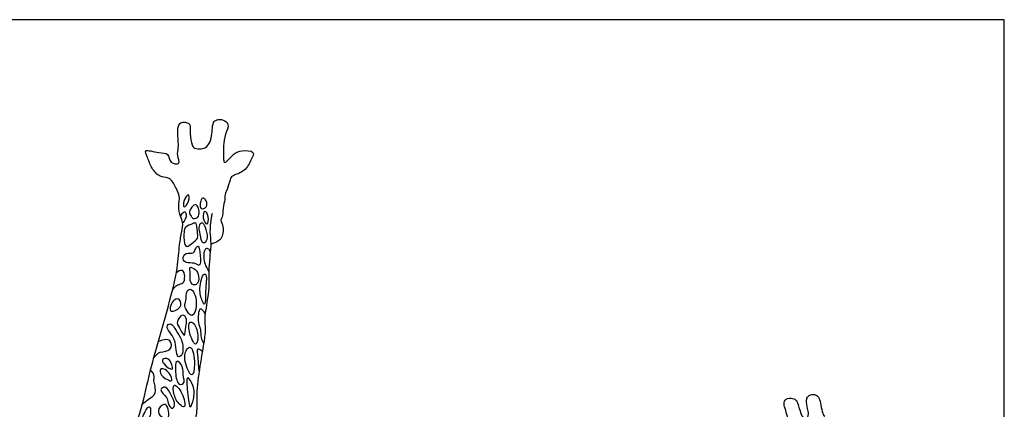
# Model space of a CAD drawing. Units: feet. Extents: x 0 to 45, y -2.1 to 24.
# Drawn here: x 22.5 to 45, y 15.1 to 24 of the extents above; entities that cross this region are included whole.
import ezdxf

# ---------------------------------------------------------------- set-up
doc = ezdxf.new("R2010")
doc.units = ezdxf.units.FT
doc.header["$MEASUREMENT"] = 0
for name, color, linetype, true_color in [('AG-ANIMALS', 7, 'Continuous', 0x66ccff), ('AG-DETAILS', 7, 'Continuous', 0x66ffff), ('X-VPRT', 6, 'Continuous', 0xff00ff)]:
    doc.layers.add(name, color=color, linetype=linetype, true_color=true_color)

msp = doc.modelspace()

# ---------------------------------------------------------------- linework, layer by layer
at = {"layer": 'AG-ANIMALS'}
for points, knots in [([(24.084, 11.123), (24.012, 11.236), (23.874, 11.494), (23.926, 12.219), (24.317, 12.987), (24.596, 13.313), (24.751, 13.926), (25.257, 14.891), (25.419, 15.745), (25.658, 16.609), (25.896, 17.442), (26.121, 18.296), (26.14, 18.839), (26.205, 19.149), (26.243, 19.366), (26.166, 19.506), (26.116, 19.736), (26.174, 19.964), (26.085, 20.115), (26.04, 20.231), (25.957, 20.344), (25.874, 20.403), (25.693, 20.394), (25.502, 20.605), (25.431, 20.849), (25.314, 21.063), (25.686, 20.94), (25.912, 20.966), (25.91, 20.713), (26.204, 20.673), (26.082, 20.913), (26.145, 21.073), (26.1, 21.409), (26.12, 21.61), (26.226, 21.672), (26.329, 21.65), (26.41, 21.6), (26.388, 21.389), (26.424, 21.141), (26.495, 21.049), (26.649, 21.043), (26.792, 21.081), (26.89, 21.297), (26.898, 21.478), (26.914, 21.657), (27.002, 21.719), (27.158, 21.728), (27.304, 21.602), (27.191, 21.383), (27.147, 21.121), (27.159, 20.934), (27.156, 20.813), (27.176, 20.692), (27.325, 20.86), (27.419, 20.959), (27.561, 21.015), (27.902, 21.009), (27.774, 20.789), (27.676, 20.526), (27.349, 20.442), (27.302, 20.347), (27.251, 20.113), (27.188, 20.045), (27.194, 19.883), (27.138, 19.698), (27.147, 19.487), (27.072, 19.424), (27.167, 19.266), (27.143, 19.121), (27.118, 18.972), (26.95, 18.885), (26.866, 18.876)], [0, 0, 0, 0, 0.648575, 1.511848, 2.459904, 3.11821, 3.913627, 4.983669, 5.948036, 6.907386, 7.87189, 8.835883, 9.585903, 10.156622, 10.618884, 11.018665, 11.510516, 12.001653, 12.414989, 12.779729, 13.155352, 13.471151, 13.884438, 14.411741, 14.956712, 15.334315, 15.89363, 16.359233, 16.807086, 17.23612, 17.668362, 18.104888, 18.700308, 19.148807, 19.474274, 19.798335, 20.082452, 20.542489, 21.060373, 21.386108, 21.769473, 22.152415, 22.63088, 23.081608, 23.498357, 23.813756, 24.206658, 24.60485, 25.085411, 25.621852, 26.063432, 26.430725, 26.698144, 27.120891, 27.516272, 27.926306, 28.444872, 28.864116, 29.418144, 29.977132, 30.306714, 30.795647, 31.105362, 31.497281, 31.963881, 32.421292, 32.703019, 33.111694, 33.504628, 33.886804, 34.403926, 34.403926, 34.403926, 34.403926]), ([(26.897, 19.571), (26.866, 19.434), (26.831, 19.145), (26.888, 18.88), (26.802, 18.303), (26.849, 17.83), (26.697, 17.156), (26.772, 16.928), (26.608, 16.063), (26.531, 15.469), (26.564, 15.018), (26.462, 14.758), (26.589, 14.541), (26.772, 14.23), (26.796, 13.916), (26.967, 13.492), (27.34, 13.164), (27.542, 12.679), (27.666, 12.291), (27.677, 12.061), (27.816, 11.793), (27.779, 11.464), (27.702, 11.279), (27.651, 11.194)], [0, 0, 0, 0, 0.663314, 1.203131, 1.961604, 2.704047, 3.522883, 4.033471, 4.971983, 5.7988, 6.47193, 6.985488, 7.479416, 8.088113, 8.663392, 9.340808, 10.060928, 10.804937, 11.452139, 11.936398, 12.48417, 13.06521, 13.624621, 13.624621, 13.624621, 13.624621]), ([(39.607, 14.281), (39.601, 14.327), (39.61, 14.422), (39.686, 14.57), (39.851, 14.584), (39.961, 14.526), (40.037, 14.674), (40.072, 14.814), (40.053, 14.896), (40.008, 15.075), (39.952, 15.215), (39.999, 15.347), (40.168, 15.36), (40.261, 15.298), (40.296, 15.169), (40.384, 14.886), (40.491, 14.829), (40.541, 15.005), (40.497, 15.109), (40.471, 15.302), (40.503, 15.402), (40.637, 15.45), (40.728, 15.414), (40.787, 15.321), (40.815, 15.144), (40.852, 14.976), (40.885, 14.949), (40.898, 14.936)], [0, 0, 0, 0, 0.384739, 0.782254, 1.180137, 1.504566, 1.886376, 2.277239, 2.572357, 3.009675, 3.410979, 3.75648, 4.151489, 4.473294, 4.850521, 5.410906, 5.688754, 6.072447, 6.436583, 6.879112, 7.19801, 7.562229, 7.867603, 8.192736, 8.637225, 9.055207, 9.2965, 9.2965, 9.2965, 9.2965])]:
    msp.add_open_spline(points, degree=3, knots=knots, dxfattribs=at)
at = {"layer": 'AG-DETAILS'}
for points, knots in [([(26.259, 19.722), (26.236, 19.729), (26.238, 19.876), (26.374, 20.069), (26.385, 19.842), (26.284, 19.715), (26.259, 19.722)], [0, 0, 0, 0, 0.390735, 0.802479, 1.195009, 1.609317, 1.609317, 1.609317, 1.609317]), ([(26.649, 19.685), (26.619, 19.702), (26.615, 19.811), (26.676, 19.964), (26.777, 19.859), (26.796, 19.71), (26.679, 19.67), (26.649, 19.685)], [0, 0, 0, 0, 0.364136, 0.729784, 1.05172, 1.426999, 1.77952, 1.77952, 1.77952, 1.77952]), ([(26.181, 19.492), (26.193, 19.538), (26.252, 19.658), (26.331, 19.534), (26.275, 19.402), (26.225, 19.355)], [0, 0, 0, 0, 0.38503, 0.676702, 1.141242, 1.141242, 1.141242, 1.141242]), ([(26.416, 19.513), (26.399, 19.542), (26.35, 19.607), (26.452, 19.753), (26.563, 19.807), (26.646, 19.484), (26.456, 19.433), (26.431, 19.488), (26.416, 19.513)], [0, 0, 0, 0, 0.324694, 0.736952, 1.027133, 1.544011, 1.915721, 2.200264, 2.200264, 2.200264, 2.200264]), ([(26.778, 19.331), (26.749, 19.326), (26.666, 19.466), (26.719, 19.677), (26.834, 19.504), (26.807, 19.337), (26.778, 19.331)], [0, 0, 0, 0, 0.41016, 0.805982, 1.188513, 1.609345, 1.609345, 1.609345, 1.609345]), ([(26.257, 19.149), (26.261, 19.198), (26.272, 19.271), (26.445, 19.332), (26.553, 19.381), (26.553, 19.157), (26.597, 18.999), (26.43, 18.895), (26.326, 18.784), (26.243, 18.898), (26.25, 19.076), (26.257, 19.149)], [0, 0, 0, 0, 0.346758, 0.775534, 1.061953, 1.499617, 1.906736, 2.342243, 2.703136, 3.022134, 3.540093, 3.540093, 3.540093, 3.540093]), ([(26.674, 19.357), (26.652, 19.364), (26.576, 19.305), (26.634, 19.038), (26.682, 18.853), (26.816, 18.981), (26.759, 19.192), (26.707, 19.346), (26.674, 19.357)], [0, 0, 0, 0, 0.284519, 0.829375, 1.215395, 1.554393, 2.046209, 2.471595, 2.471595, 2.471595, 2.471595]), ([(26.523, 18.773), (26.504, 18.736), (26.488, 18.638), (26.291, 18.695), (26.204, 18.533), (26.305, 18.42), (26.484, 18.462), (26.645, 18.333), (26.629, 18.609), (26.601, 18.87), (26.538, 18.802), (26.523, 18.773)], [0, 0, 0, 0, 0.344521, 0.754038, 1.135974, 1.483794, 1.919028, 2.283164, 2.760027, 3.236677, 3.514505, 3.514505, 3.514505, 3.514505]), ([(26.856, 18.695), (26.848, 18.723), (26.811, 18.782), (26.711, 18.763), (26.701, 18.564), (26.728, 18.415), (26.786, 18.293), (26.823, 18.24)], [0, 0, 0, 0, 0.30425, 0.57225, 1.002869, 1.416591, 1.868516, 1.868516, 1.868516, 1.868516]), ([(25.993, 17.819), (26.024, 17.867), (26.102, 17.959), (26.25, 17.961), (26.285, 18.131), (26.237, 18.314), (26.118, 18.247), (26.081, 18.217)], [0, 0, 0, 0, 0.424144, 0.78419, 1.187396, 1.57488, 1.962827, 1.962827, 1.962827, 1.962827]), ([(26.509, 18.289), (26.469, 18.323), (26.366, 18.376), (26.407, 18.224), (26.367, 17.966), (26.569, 17.906), (26.611, 18.149), (26.556, 18.249), (26.509, 18.289)], [0, 0, 0, 0, 0.360785, 0.691409, 1.207148, 1.566439, 2.016419, 2.443608, 2.443608, 2.443608, 2.443608]), ([(26.754, 18.166), (26.744, 18.183), (26.686, 18.216), (26.583, 17.833), (26.658, 17.596), (26.75, 17.418), (26.743, 17.823), (26.764, 18.001), (26.771, 18.135), (26.754, 18.166)], [0, 0, 0, 0, 0.213213, 0.807876, 1.364424, 1.668941, 2.225898, 2.718531, 3.108047, 3.108047, 3.108047, 3.108047]), ([(26.422, 17.833), (26.39, 17.846), (26.287, 17.813), (26.317, 17.565), (26.231, 17.471), (26.457, 17.114), (26.556, 17.482), (26.519, 17.685), (26.462, 17.816), (26.422, 17.833)], [0, 0, 0, 0, 0.327565, 0.806044, 1.172409, 1.700842, 2.197704, 2.703973, 3.11123, 3.11123, 3.11123, 3.11123]), ([(25.948, 17.352), (25.908, 17.394), (26.012, 17.634), (26.172, 17.62), (26.219, 17.407), (25.984, 17.313), (25.948, 17.352)], [0, 0, 0, 0, 0.516243, 0.866148, 1.279435, 1.767365, 1.767365, 1.767365, 1.767365]), ([(26.739, 17.286), (26.708, 17.326), (26.588, 17.501), (26.563, 17.049), (26.644, 16.94), (26.63, 16.729), (26.679, 16.645), (26.705, 16.603)], [0, 0, 0, 0, 0.397254, 0.96645, 1.37978, 1.824097, 2.214262, 2.214262, 2.214262, 2.214262]), ([(26.263, 16.789), (26.238, 16.783), (26.141, 16.977), (26.068, 17.087), (26.221, 17.318), (26.341, 17.132), (26.282, 17.005), (26.287, 16.794), (26.263, 16.789)], [0, 0, 0, 0, 0.461225, 0.862385, 1.305573, 1.682004, 2.101998, 2.551981, 2.551981, 2.551981, 2.551981]), ([(25.946, 17.048), (25.911, 17.053), (25.798, 16.964), (26.104, 16.725), (26.062, 16.25), (26.255, 16.337), (26.217, 16.712), (26.077, 16.872), (25.995, 17.04), (25.946, 17.048)], [0, 0, 0, 0, 0.324956, 0.919602, 1.561112, 1.873467, 2.470765, 2.976918, 3.43231, 3.43231, 3.43231, 3.43231]), ([(26.483, 17.046), (26.453, 17.081), (26.364, 17.126), (26.348, 16.87), (26.525, 16.475), (26.598, 16.775), (26.536, 16.983), (26.483, 17.046)], [0, 0, 0, 0, 0.319059, 0.793342, 1.370874, 1.796175, 2.363908, 2.363908, 2.363908, 2.363908]), ([(25.565, 16.27), (25.606, 16.32), (25.69, 16.434), (25.979, 16.403), (25.979, 16.74), (25.749, 16.679), (25.669, 16.643)], [0, 0, 0, 0, 0.451986, 0.945569, 1.399018, 1.921791, 1.921791, 1.921791, 1.921791]), ([(26.407, 16.509), (26.377, 16.524), (26.282, 16.448), (26.245, 16.204), (26.446, 15.743), (26.52, 16.142), (26.463, 16.481), (26.407, 16.509)], [0, 0, 0, 0, 0.334861, 0.867926, 1.461417, 1.977268, 2.616894, 2.616894, 2.616894, 2.616894]), ([(26.675, 16.418), (26.646, 16.443), (26.53, 16.534), (26.579, 16.246), (26.58, 16.059), (26.598, 15.95)], [0, 0, 0, 0, 0.350825, 0.801535, 1.390891, 1.390891, 1.390891, 1.390891]), ([(25.982, 16.012), (25.951, 16), (25.776, 16.127), (25.739, 16.257), (25.921, 16.266), (25.974, 16.125), (26.002, 16.02), (25.982, 16.012)], [0, 0, 0, 0, 0.486739, 0.811795, 1.171087, 1.572852, 1.895627, 1.895627, 1.895627, 1.895627]), ([(25.305, 15.215), (25.351, 15.249), (25.428, 15.329), (25.665, 15.451), (25.541, 15.749), (25.598, 15.845), (25.533, 15.956), (25.492, 15.994)], [0, 0, 0, 0, 0.42399, 0.906325, 1.437993, 1.767572, 2.185462, 2.185462, 2.185462, 2.185462]), ([(25.874, 15.774), (25.809, 15.808), (25.687, 15.9), (25.72, 16.074), (25.938, 15.945), (26.012, 15.717), (25.918, 15.75), (25.874, 15.774)], [0, 0, 0, 0, 0.479547, 0.804136, 1.267291, 1.699109, 2.024819, 2.024819, 2.024819, 2.024819]), ([(26.153, 15.672), (26.094, 15.698), (26.048, 15.93), (26.058, 16.279), (26.253, 16.06), (26.223, 15.847), (26.292, 15.698), (26.189, 15.656), (26.153, 15.672)], [0, 0, 0, 0, 0.546617, 1.059716, 1.480858, 1.973289, 2.347474, 2.682306, 2.682306, 2.682306, 2.682306]), ([(26.401, 15.155), (26.372, 15.156), (26.334, 15.484), (26.294, 15.937), (26.502, 15.602), (26.486, 15.363), (26.423, 15.155), (26.401, 15.155)], [0, 0, 0, 0, 0.593054, 1.178761, 1.658703, 2.218205, 2.660454, 2.660454, 2.660454, 2.660454]), ([(25.977, 15.121), (25.943, 15.126), (25.875, 15.25), (25.888, 15.369), (25.658, 15.543), (25.856, 15.646), (25.962, 15.411), (26.074, 15.206), (26.004, 15.118), (25.977, 15.121)], [0, 0, 0, 0, 0.389216, 0.765151, 1.241841, 1.581968, 2.071713, 2.571437, 2.882498, 2.882498, 2.882498, 2.882498]), ([(26.029, 15.648), (25.997, 15.631), (26.02, 15.397), (26.13, 15.211), (26.312, 15.097), (26.241, 15.471), (26.063, 15.667), (26.029, 15.648)], [0, 0, 0, 0, 0.480341, 0.999449, 1.34108, 1.907007, 2.42769, 2.42769, 2.42769, 2.42769]), ([(25.466, 15.153), (25.434, 15.169), (25.325, 14.971), (25.224, 14.725), (25.509, 14.839), (25.501, 15.136), (25.466, 15.153)], [0, 0, 0, 0, 0.485841, 0.938246, 1.382321, 1.921803, 1.921803, 1.921803, 1.921803]), ([(25.887, 14.897), (25.847, 14.855), (25.673, 14.961), (25.648, 15.101), (25.873, 15.324), (25.937, 14.95), (25.887, 14.897)], [0, 0, 0, 0, 0.450677, 0.835718, 1.269237, 1.839425, 1.839425, 1.839425, 1.839425])]:
    msp.add_open_spline(points, degree=3, knots=knots, dxfattribs=at)
at = {"layer": 'X-VPRT'}
msp.add_lwpolyline([(0, 24), (0, 0), (45, 0), (45, 24)], close=True, dxfattribs=at)

doc.saveas('drawing.dxf')
